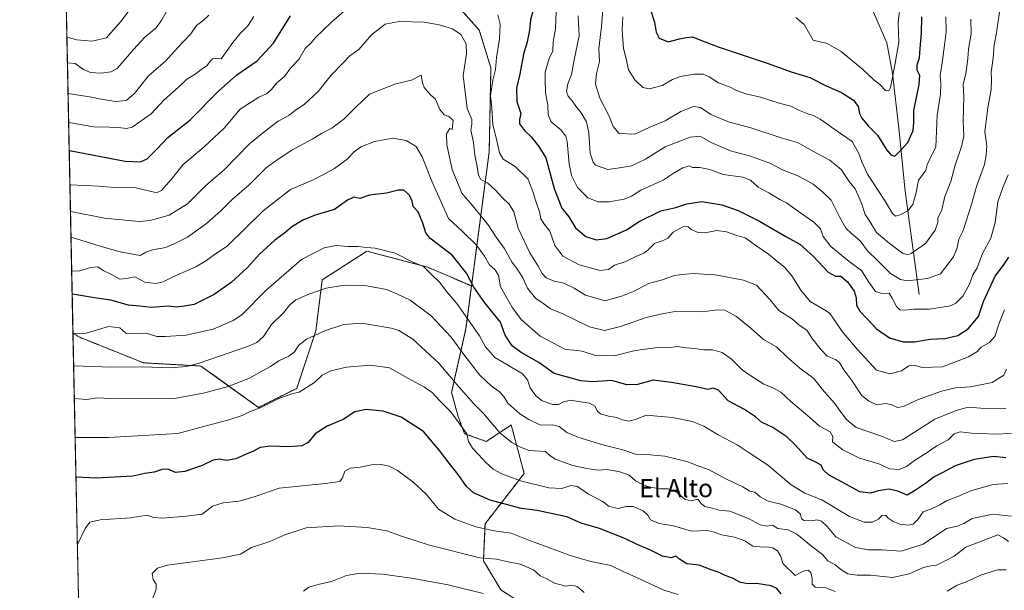
# Model space of a CAD drawing. Units: metres. Extents: x 641276 to 644729, y 4743762 to 4746146.
# Drawn here: x 641276 to 641709, y 4744822 to 4745073 of the extents above; entities that cross this region are included whole.
import ezdxf
from ezdxf.enums import TextEntityAlignment as Align

# ---------------------------------------------------------------- set-up
doc = ezdxf.new("R2010")
doc.units = ezdxf.units.M
doc.header["$MEASUREMENT"] = 0
doc.linetypes.add('TRAZOS', pattern=[0.75, 0.5, -0.25])
for name, color, linetype, lineweight in [('Arbolado forestal', 92, 'TRAZOS', 0), ('Arbolado forestal CxS', 92, 'Continuous', 0), ('Comarca CxS', 133, 'Continuous', 0), ('Comunidad Autónoma CxS', 142, 'Continuous', 0), ('Corriente natural lineal', 142, 'Continuous', 13), ('Curva de nivel maestra', 36, 'Continuous', 30), ('Curva de nivel normal', 36, 'Continuous', 0), ('Municipio CxS', 142, 'Continuous', 0), ('Pastizal CxS', 92, 'Continuous', 0), ('Provincia CxS', 1, 'Continuous', 0), ('Texto cartográfico', 19, 'Continuous', 0)]:
    doc.layers.add(name, color=color, linetype=linetype, lineweight=lineweight)
doc.styles.add('Arial', font='txt', dxfattribs={"height": 0.2})

# ---------------------------------------------------------------- blocks, each defined once
blk = doc.blocks.new('*U155')
at = {"layer": 'Curva de nivel normal', "color": 36, "linetype": 'Continuous', "lineweight": 0}
blk.add_polyline3d([(641710.25, 4744869.19, 880), (641703.58, 4744868.71, 880), (641693.91, 4744865.95, 880), (641688.25, 4744863.43, 880), (641683.25, 4744861.54, 880), (641680.25, 4744859.69, 880), (641676.58, 4744857.96, 880), (641672.91, 4744856.73, 880), (641670.58, 4744853.29, 880), (641668.58, 4744851.3, 880), (641666.24, 4744850.84, 880), (641662.72, 4744851.28, 880), (641659.72, 4744852.37, 880), (641657.59, 4744853.94, 880), (641656.37, 4744855.16, 880), (641654.76, 4744855.01, 880), (641653.31, 4744853.37, 880), (641650.54, 4744852.17, 880), (641647, 4744852.1, 880), (641640.62, 4744854.6, 880), (641628.38, 4744861.96, 880), (641620.92, 4744864.94, 880), (641614.99, 4744868.56, 880), (641604.51, 4744877.41, 880), (641596.11, 4744882.89, 880), (641591.23, 4744886.21, 880), (641582.82, 4744890.58, 880), (641576.6, 4744894.42, 880), (641571.4, 4744896.41, 880), (641562.76, 4744898.11, 880), (641551.31, 4744899.15, 880), (641546.87, 4744897.48, 880), (641543.66, 4744896.59, 880), (641540.77, 4744897.11, 880), (641538.25, 4744898.17, 880), (641534.58, 4744898.76, 880), (641531.12, 4744899.78, 880), (641529.81, 4744900.91, 880), (641528.66, 4744903.23, 880), (641526.3, 4744904.56, 880), (641522.41, 4744905.09, 880), (641517.93, 4744905.84, 880), (641514.8, 4744905.14, 880), (641512.66, 4744903.93, 880), (641510.22, 4744903.94, 880), (641505.56, 4744905.54, 880), (641502.65, 4744907.74, 880), (641500.28, 4744911.26, 880), (641499.09, 4744914.83, 880), (641496.85, 4744917.41, 880), (641490.02, 4744921.47, 880), (641484.64, 4744924.54, 880), (641480.56, 4744929.25, 880), (641477.92, 4744934.14, 880), (641468.01, 4744948.37, 880), (641463.56, 4744953.5, 880), (641460.38, 4744957.76, 880), (641456.77, 4744961.1, 880), (641453.33, 4744964.66, 880), (641448.07, 4744966.9, 880), (641440.88, 4744970.5, 880), (641432.08, 4744972.73, 880), (641428.26, 4744972.99, 880), (641424.52, 4744973.48, 880), (641420.27, 4744973.46, 880), (641414.92, 4744973.8, 880), (641409.7, 4744972.89, 880), (641399.69, 4744967.74, 880), (641384.16, 4744954.24, 880), (641373.53, 4744943.34, 880), (641369.61, 4744940.8, 880), (641360.91, 4744937.11, 880), (641348.91, 4744934.47, 880), (641339.91, 4744933.9, 880), (641336.04, 4744933.77, 880), (641331.36, 4744935.33, 880), (641326.3, 4744934.94, 880), (641322.47, 4744935.26, 880), (641319.82, 4744937.6, 880), (641314.91, 4744938.3, 880), (641305.02, 4744935.29, 880), (641299.34, 4744935.19, 880), (641299.24, 4744935.21, 880)], dxfattribs=at)
blk = doc.blocks.new('*U158')
at = {"layer": 'Curva de nivel normal', "color": 36, "linetype": 'Continuous', "lineweight": 0}
for points in [[(641297.07, 4745040.77, 840), (641297.17, 4745040.73, 840), (641307.41, 4745039.21, 840), (641311.58, 4745038.29, 840), (641317.95, 4745037.24, 840), (641322.56, 4745037.67, 840), (641326.15, 4745040.6, 840), (641332.43, 4745048.56, 840), (641340.12, 4745055.13, 840), (641345.19, 4745060.84, 840), (641350.85, 4745066.8, 840), (641353.69, 4745070.77, 840), (641356.39, 4745072.78, 840), (641358.95, 4745075.28, 840)], [(641521.24, 4745074.87, 840), (641521.69, 4745066.19, 840), (641519.45, 4745054.87, 840), (641518.37, 4745049.16, 840), (641516.84, 4745044.97, 840), (641516.23, 4745041.57, 840), (641516.89, 4745039.59, 840), (641518.74, 4745037.56, 840), (641520.26, 4745035.2, 840), (641522.61, 4745032.31, 840), (641525.03, 4745028.25, 840), (641526.05, 4745023.4, 840), (641526.64, 4745014.44, 840), (641527.86, 4745010.51, 840), (641529, 4745009.28, 840), (641534.35, 4745007.35, 840), (641539.52, 4745007.98, 840), (641544.73, 4745008.95, 840), (641550.91, 4745011.86, 840), (641559.58, 4745017.23, 840), (641570.58, 4745021.51, 840), (641574.95, 4745021.94, 840), (641579.72, 4745019.24, 840), (641588.29, 4745015.6, 840), (641597.11, 4745013.22, 840), (641605.62, 4745010.13, 840), (641611.19, 4745007.24, 840), (641617.56, 4745004.73, 840), (641620.91, 4745002.93, 840), (641624.59, 4745000.92, 840), (641628.59, 4744997.59, 840), (641632.5, 4744993.82, 840), (641636.27, 4744986.15, 840), (641639.03, 4744981.55, 840), (641641.47, 4744979.08, 840), (641645.29, 4744975.96, 840), (641648.46, 4744971.46, 840), (641653, 4744967.08, 840), (641658.54, 4744961.57, 840), (641662.98, 4744958.98, 840), (641666.06, 4744958.38, 840), (641674.93, 4744959.3, 840), (641680.58, 4744961.35, 840), (641686.24, 4744968.82, 840), (641687.88, 4744972.87, 840), (641688.62, 4744976.68, 840), (641690.52, 4744980.48, 840), (641694.25, 4744991.9, 840), (641696.44, 4744999.9, 840), (641699.94, 4745009.56, 840), (641700.73, 4745013.56, 840), (641701, 4745017.72, 840), (641700.11, 4745023.87, 840), (641701.46, 4745034.58, 840), (641702.92, 4745042.32, 840), (641703.07, 4745046.9, 840), (641702.79, 4745050.13, 840), (641703.7, 4745056.38, 840), (641704.15, 4745062.14, 840), (641705.17, 4745067.51, 840), (641706.83, 4745078.58, 840)]]:
    blk.add_polyline3d(points, dxfattribs=at)
blk = doc.blocks.new('*U163')
at = {"layer": 'Curva de nivel normal', "color": 36, "linetype": 'Continuous', "lineweight": 0}
blk.add_polyline3d([(641298.14, 4744988.85, 860), (641298.24, 4744988.83, 860), (641313.15, 4744985.89, 860), (641328.29, 4744984.4, 860), (641333.2, 4744984.91, 860), (641341.53, 4744987.23, 860), (641349.61, 4744992.23, 860), (641357.58, 4745000.23, 860), (641365.66, 4745007.15, 860), (641376.87, 4745018.56, 860), (641383.13, 4745023.76, 860), (641389.44, 4745028.52, 860), (641394.13, 4745031.11, 860), (641396.91, 4745033.25, 860), (641401.02, 4745036.09, 860), (641407.03, 4745041.61, 860), (641412.77, 4745048.76, 860), (641417.93, 4745054.1, 860), (641420.91, 4745057.32, 860), (641424.9, 4745060.14, 860), (641430.53, 4745066.64, 860), (641436.48, 4745071.26, 860), (641442.57, 4745072.48, 860), (641453.58, 4745072.19, 860), (641460.25, 4745070.96, 860), (641466.11, 4745069.19, 860), (641469.69, 4745066.75, 860), (641472.15, 4745062.64, 860), (641472.27, 4745058.27, 860), (641470.71, 4745048.65, 860), (641472.55, 4745034.15, 860), (641474.5, 4745029.25, 860), (641474.61, 4745027.23, 860), (641474.16, 4745024.56, 860), (641475.33, 4745019.23, 860), (641475.87, 4745013.63, 860), (641476.84, 4745009.32, 860), (641477.51, 4745004.82, 860), (641478.58, 4745002.9, 860), (641481.4, 4745001.38, 860), (641485.04, 4744998.23, 860), (641487.71, 4744995.18, 860), (641491, 4744992.11, 860), (641492.96, 4744988.62, 860), (641495.01, 4744981.55, 860), (641500.07, 4744970.6, 860), (641503.7, 4744964.83, 860), (641505.5, 4744961.53, 860), (641507.3, 4744959.59, 860), (641510.71, 4744958.23, 860), (641515.05, 4744957.32, 860), (641519.54, 4744955.11, 860), (641524.51, 4744951.97, 860), (641533.25, 4744949.57, 860), (641540.84, 4744951.69, 860), (641545.94, 4744953.83, 860), (641552.19, 4744957.15, 860), (641557.83, 4744958.6, 860), (641563.73, 4744960.66, 860), (641566.99, 4744961.06, 860), (641571.9, 4744961.51, 860), (641581.54, 4744960.96, 860), (641594, 4744958.68, 860), (641599.7, 4744956.37, 860), (641605.7, 4744949.98, 860), (641609.46, 4744945.24, 860), (641615.54, 4744941.47, 860), (641618.53, 4744938.84, 860), (641621.85, 4744936.68, 860), (641624.18, 4744932.91, 860), (641628.19, 4744928.03, 860), (641630.81, 4744925.13, 860), (641634.41, 4744923.72, 860), (641636.23, 4744922.35, 860), (641638.09, 4744919.16, 860), (641641.56, 4744914.48, 860), (641645.8, 4744907.99, 860), (641649.11, 4744905.43, 860), (641652.54, 4744903.76, 860), (641656.34, 4744904.27, 860), (641659.26, 4744903.81, 860), (641661.64, 4744902.62, 860), (641664.35, 4744903, 860), (641670.49, 4744906, 860), (641681.05, 4744909.82, 860), (641687.11, 4744911.29, 860), (641693.76, 4744911.72, 860), (641703.34, 4744913.52, 860), (641708.38, 4744916.88, 860), (641709.63, 4744919.38, 860)], dxfattribs=at)
blk = doc.blocks.new('*U166')
at = {"layer": 'Curva de nivel normal', "color": 36, "linetype": 'Continuous', "lineweight": 0}
blk.add_polyline3d([(641299.53, 4744920.92, 885), (641299.63, 4744920.91, 885), (641316.14, 4744920.39, 885), (641329.6, 4744920.41, 885), (641342.2, 4744920.02, 885), (641349.19, 4744920.62, 885), (641354.34, 4744921.94, 885), (641375.96, 4744929.47, 885), (641379.99, 4744931.25, 885), (641383.02, 4744933.83, 885), (641386.58, 4744939.12, 885), (641391.82, 4744944.25, 885), (641394.58, 4744947.79, 885), (641397.25, 4744949.92, 885), (641402.91, 4744952.42, 885), (641410.5, 4744955.11, 885), (641418.57, 4744956.42, 885), (641428.38, 4744956.05, 885), (641436.99, 4744954.48, 885), (641441.9, 4744952.48, 885), (641447.46, 4744949.85, 885), (641456.66, 4744942.91, 885), (641465.53, 4744933.52, 885), (641471.5, 4744925.26, 885), (641478.09, 4744916.87, 885), (641483.06, 4744912.16, 885), (641486.65, 4744909.63, 885), (641488.59, 4744907.44, 885), (641490.46, 4744904.54, 885), (641495.6, 4744899.78, 885), (641499.57, 4744897.35, 885), (641504.69, 4744894.86, 885), (641509.99, 4744895.01, 885), (641512.94, 4744894.23, 885), (641516.39, 4744891.62, 885), (641521.16, 4744889.48, 885), (641532.15, 4744886.14, 885), (641540.96, 4744883.94, 885), (641546.58, 4744882.05, 885), (641551.34, 4744881.95, 885), (641559.38, 4744881.18, 885), (641569.02, 4744878.86, 885), (641574.35, 4744876.77, 885), (641578.6, 4744875.33, 885), (641586.46, 4744871.01, 885), (641593.75, 4744867.64, 885), (641596.72, 4744865.75, 885), (641599.04, 4744865.28, 885), (641601.34, 4744863.32, 885), (641604.86, 4744861.42, 885), (641610.33, 4744860.06, 885), (641616.86, 4744857.54, 885), (641619.02, 4744855.61, 885), (641619.54, 4744853.59, 885), (641620.69, 4744852.85, 885), (641623.74, 4744852.74, 885), (641626.4, 4744853.14, 885), (641628.27, 4744852.61, 885), (641630.68, 4744850.33, 885), (641634.55, 4744845.68, 885), (641643.19, 4744840.97, 885), (641648.93, 4744840.02, 885), (641655, 4744839.94, 885), (641663.25, 4744839.37, 885), (641672.93, 4744842.42, 885), (641683.25, 4744849.36, 885), (641687.94, 4744850.32, 885), (641690.79, 4744851.49, 885), (641694.48, 4744853.77, 885), (641703.42, 4744855.67, 885), (641711.76, 4744854.8, 885)], dxfattribs=at)
blk = doc.blocks.new('*U170')
at = {"layer": 'Curva de nivel normal', "color": 36, "linetype": 'Continuous', "lineweight": 0}
for points in [[(641296.56, 4745065.67, 830), (641296.66, 4745065.62, 830), (641300.94, 4745064.33, 830), (641307.74, 4745063.73, 830), (641313.91, 4745065.32, 830), (641316.91, 4745068.58, 830), (641320.36, 4745072.53, 830), (641324.18, 4745077.75, 830)], [(641540.93, 4745074.56, 830), (641540.66, 4745068.62, 830), (641541.19, 4745060.53, 830), (641542.59, 4745055.5, 830), (641543.46, 4745051.18, 830), (641546.19, 4745046.78, 830), (641549.79, 4745043.44, 830), (641552.72, 4745042.84, 830), (641558.22, 4745044.33, 830), (641562.77, 4745046.87, 830), (641566.34, 4745048.28, 830), (641572.1, 4745049.28, 830), (641576.33, 4745049.25, 830), (641578.94, 4745048.1, 830), (641582.97, 4745045.45, 830), (641588.13, 4745043.58, 830), (641590.97, 4745042.09, 830), (641594.98, 4745040.65, 830), (641601.5, 4745039.14, 830), (641609.69, 4745036.45, 830), (641614.77, 4745035.2, 830), (641618.63, 4745033.33, 830), (641622.26, 4745031.78, 830), (641624.71, 4745031.08, 830), (641627.7, 4745029.52, 830), (641636.58, 4745023.23, 830), (641641.82, 4745019.58, 830), (641644.7, 4745014.37, 830), (641646.01, 4745010.63, 830), (641648.43, 4745005.29, 830), (641656, 4744993.75, 830), (641659.5, 4744987.92, 830), (641660.78, 4744986.81, 830), (641662.91, 4744987.44, 830), (641666.22, 4744989.14, 830), (641668.38, 4744991.88, 830), (641669.83, 4744997.23, 830), (641670.86, 4745002.56, 830), (641672.89, 4745005.17, 830), (641674.1, 4745006.98, 830), (641674.76, 4745009.41, 830), (641676.38, 4745012.94, 830), (641678.56, 4745017.16, 830), (641679.08, 4745031.29, 830), (641680.56, 4745040.46, 830), (641680.79, 4745045.21, 830), (641680.45, 4745048.7, 830), (641681.24, 4745053.28, 830), (641682.3, 4745062.01, 830), (641683.12, 4745067.9, 830), (641682.86, 4745074.56, 830)]]:
    blk.add_polyline3d(points, dxfattribs=at)
blk = doc.blocks.new('*U172')
at = {"layer": 'Curva de nivel normal', "color": 36, "linetype": 'Continuous', "lineweight": 0}
blk.add_polyline3d([(641298.37, 4744977.56, 865), (641298.47, 4744977.54, 865), (641311.15, 4744973.63, 865), (641320.04, 4744971.02, 865), (641328.82, 4744969.44, 865), (641331.25, 4744970.96, 865), (641334.22, 4744971.99, 865), (641340.04, 4744973.04, 865), (641344.58, 4744975.09, 865), (641349.58, 4744977.58, 865), (641357.92, 4744983.53, 865), (641364.27, 4744989.08, 865), (641369.25, 4744994.06, 865), (641376.65, 4745000.64, 865), (641384.18, 4745008.04, 865), (641388.98, 4745011.56, 865), (641395.46, 4745015.89, 865), (641404.35, 4745020.65, 865), (641408.53, 4745023.23, 865), (641413.05, 4745025.56, 865), (641418.52, 4745029.56, 865), (641423.49, 4745034.56, 865), (641429.52, 4745040.42, 865), (641441.18, 4745045, 865), (641447.98, 4745046.66, 865), (641452.33, 4745048.82, 865), (641452.85, 4745045.48, 865), (641453.66, 4745043.34, 865), (641456.37, 4745040.18, 865), (641458.65, 4745038.29, 865), (641460.57, 4745033.67, 865), (641462.44, 4745031.37, 865), (641464.43, 4745030.7, 865), (641466.41, 4745028.86, 865), (641465.95, 4745024.89, 865), (641464.94, 4745025.31, 865), (641463.47, 4745022.98, 865), (641463.53, 4745018.22, 865), (641465.96, 4745007.31, 865), (641470.13, 4744996.9, 865), (641474.67, 4744991.64, 865), (641481.8, 4744982.93, 865), (641485.3, 4744977.61, 865), (641488.77, 4744972.75, 865), (641492.34, 4744966.32, 865), (641494.82, 4744963.14, 865), (641497, 4744959.64, 865), (641499.01, 4744955.12, 865), (641502.58, 4744950.72, 865), (641506.29, 4744948.27, 865), (641509.1, 4744945.93, 865), (641514.57, 4744943.77, 865), (641526.35, 4744938.12, 865), (641532.86, 4744936.48, 865), (641539.89, 4744938.2, 865), (641551.14, 4744942.22, 865), (641558.28, 4744943.79, 865), (641564.63, 4744944.99, 865), (641576.02, 4744944.67, 865), (641582.57, 4744945.55, 865), (641585.77, 4744945.4, 865), (641590.98, 4744942.66, 865), (641597.4, 4744937.38, 865), (641602.84, 4744932.56, 865), (641608.48, 4744929.22, 865), (641612.97, 4744924.84, 865), (641618.8, 4744919.95, 865), (641624.97, 4744915.34, 865), (641628.64, 4744910.63, 865), (641633.94, 4744904.5, 865), (641636.42, 4744900.96, 865), (641639.22, 4744897.34, 865), (641643.52, 4744893.77, 865), (641654.69, 4744890.01, 865), (641660.24, 4744887.64, 865), (641663.91, 4744888.34, 865), (641678.07, 4744897.49, 865), (641687.86, 4744901.46, 865), (641692.73, 4744902.69, 865), (641698.36, 4744902.28, 865), (641709.35, 4744902.1, 865)], dxfattribs=at)
blk = doc.blocks.new('*U174')
at = {"layer": 'Curva de nivel normal', "color": 36, "linetype": 'Continuous', "lineweight": 0}
for points in [[(641297.33, 4745027.98, 845), (641297.44, 4745027.95, 845), (641308.43, 4745026.07, 845), (641315.23, 4745025.88, 845), (641319.06, 4745025.86, 845), (641322.8, 4745025.39, 845), (641325.25, 4745025.92, 845), (641333.58, 4745031.82, 845), (641339.25, 4745037.77, 845), (641345.67, 4745043.62, 845), (641349.27, 4745047, 845), (641352.46, 4745048.96, 845), (641355.41, 4745051.12, 845), (641358.19, 4745053.04, 845), (641359.52, 4745055.01, 845), (641360.59, 4745056.06, 845), (641362.02, 4745056.14, 845), (641364.43, 4745056.02, 845), (641366.66, 4745059.21, 845), (641369.44, 4745063.23, 845), (641372.7, 4745067.1, 845), (641376.24, 4745070.64, 845), (641378.74, 4745074.59, 845)], [(641511.57, 4745077.06, 845), (641511.37, 4745069.27, 845), (641510.3, 4745063.56, 845), (641510.17, 4745059.53, 845), (641508.55, 4745056.1, 845), (641506.84, 4745050.2, 845), (641506.85, 4745046.56, 845), (641506.93, 4745041.2, 845), (641508, 4745035.56, 845), (641508.1, 4745031.44, 845), (641509.38, 4745028.31, 845), (641513.64, 4745024.77, 845), (641515.86, 4745021.92, 845), (641516.54, 4745019.61, 845), (641517.39, 4745009.74, 845), (641518.33, 4745004.7, 845), (641521.04, 4744999.46, 845), (641525.58, 4744994.9, 845), (641530.16, 4744993.15, 845), (641534.89, 4744993.08, 845), (641541.52, 4744994.3, 845), (641544.73, 4744995.52, 845), (641548.92, 4744998.2, 845), (641558.66, 4745002.6, 845), (641563.11, 4745005.5, 845), (641567.36, 4745008.03, 845), (641570.21, 4745008.86, 845), (641571.64, 4745008.15, 845), (641574.77, 4745008.2, 845), (641579.18, 4745007.36, 845), (641585.09, 4745005.08, 845), (641593.63, 4745003.94, 845), (641597.04, 4745002.69, 845), (641600.5, 4744999.49, 845), (641605.07, 4744997.09, 845), (641609.96, 4744994.1, 845), (641612.91, 4744992.63, 845), (641618.17, 4744988.81, 845), (641624.97, 4744984.1, 845), (641627.81, 4744981.23, 845), (641628.97, 4744977.87, 845), (641632.31, 4744973.43, 845), (641640.43, 4744966.89, 845), (641645.79, 4744962.94, 845), (641649.08, 4744957.73, 845), (641652.05, 4744953.6, 845), (641654.87, 4744952.78, 845), (641658.06, 4744952.89, 845), (641659.31, 4744950.76, 845), (641661.31, 4744946.96, 845), (641662.74, 4744945.59, 845), (641664.86, 4744945.35, 845), (641668.97, 4744945.79, 845), (641675.8, 4744945.91, 845), (641685.03, 4744947.36, 845), (641687.28, 4744948.48, 845), (641690.35, 4744951.56, 845), (641693.28, 4744956.92, 845), (641694.79, 4744960.9, 845), (641696.71, 4744964.08, 845), (641699.04, 4744970.28, 845), (641702.64, 4744977.08, 845), (641704.58, 4744984.03, 845), (641705.73, 4744993.1, 845), (641708, 4744999.36, 845), (641710.27, 4745004.9, 845)]]:
    blk.add_polyline3d(points, dxfattribs=at)
blk = doc.blocks.new('*U176')
at = {"layer": 'Curva de nivel normal', "color": 36, "linetype": 'Continuous', "lineweight": 0}
blk.add_polyline3d([(641523.94, 4744821.1, 910), (641520.84, 4744823.82, 910), (641518.58, 4744824.34, 910), (641515.9, 4744824.03, 910), (641510.93, 4744825.32, 910), (641507.26, 4744827.37, 910), (641504.66, 4744828.49, 910), (641501.68, 4744831.13, 910), (641495.79, 4744833.64, 910), (641490.56, 4744834.65, 910), (641485.35, 4744835.86, 910), (641478.07, 4744836.45, 910), (641455.91, 4744842.06, 910), (641444.13, 4744845.86, 910), (641437.21, 4744848.36, 910), (641428.54, 4744849.77, 910), (641416.02, 4744850.48, 910), (641401.78, 4744849.59, 910), (641392.37, 4744846.53, 910), (641385.8, 4744843.58, 910), (641377.67, 4744840.99, 910), (641372.94, 4744838.07, 910), (641365, 4744836.4, 910), (641340.8, 4744833.17, 910), (641336.36, 4744831.89, 910), (641334.07, 4744829.5, 910), (641334.47, 4744826.92, 910), (641335.82, 4744824.9, 910), (641335.79, 4744822.7, 910), (641334.32, 4744818.7, 910)], dxfattribs=at)
blk = doc.blocks.new('*U182')
at = {"layer": 'Curva de nivel normal', "color": 36, "linetype": 'Continuous', "lineweight": 0}
blk.add_polyline3d([(641479.48, 4744820.69, 915), (641464.24, 4744824.52, 915), (641448.96, 4744827.36, 915), (641435.43, 4744829.25, 915), (641425.49, 4744829.74, 915), (641419.41, 4744828.72, 915), (641412.92, 4744825.98, 915), (641406.95, 4744824.74, 915), (641402.91, 4744823.52, 915), (641400.58, 4744821.8, 915)], dxfattribs=at)
blk = doc.blocks.new('*U183')
at = {"layer": 'Curva de nivel normal', "color": 36, "linetype": 'Continuous', "lineweight": 0}
blk.add_polyline3d([(641298.68, 4744962.67, 870), (641298.78, 4744962.6, 870), (641302.25, 4744962.75, 870), (641307.12, 4744964.21, 870), (641310.14, 4744964.46, 870), (641312.54, 4744962.9, 870), (641316.23, 4744961.06, 870), (641319.79, 4744959.12, 870), (641322.78, 4744959.3, 870), (641326.47, 4744960.06, 870), (641330.84, 4744957.72, 870), (641335.75, 4744957.11, 870), (641338.87, 4744957.91, 870), (641343.91, 4744960.41, 870), (641353.18, 4744964.51, 870), (641357.99, 4744967.29, 870), (641360.85, 4744969.51, 870), (641367.22, 4744973.79, 870), (641382.78, 4744989.1, 870), (641394.81, 4744998.52, 870), (641404.87, 4745002.72, 870), (641409.62, 4745005.19, 870), (641414.19, 4745007.71, 870), (641419.82, 4745011.8, 870), (641422.84, 4745015.04, 870), (641425.83, 4745017.34, 870), (641431.78, 4745019.71, 870), (641439.89, 4745021.12, 870), (641445.74, 4745020.15, 870), (641450.04, 4745017.48, 870), (641452.71, 4745012.96, 870), (641457.04, 4745002.16, 870), (641464.34, 4744985.73, 870), (641470.49, 4744980, 870), (641476.59, 4744974.07, 870), (641480.18, 4744969.16, 870), (641482.38, 4744965.36, 870), (641484.69, 4744963.34, 870), (641486.22, 4744960.87, 870), (641487.24, 4744955.66, 870), (641492.12, 4744946.83, 870), (641496.3, 4744941.38, 870), (641504.54, 4744933.96, 870), (641515.74, 4744928.05, 870), (641519.37, 4744927.79, 870), (641523.03, 4744927.41, 870), (641528.91, 4744925.5, 870), (641537.08, 4744925.29, 870), (641546.38, 4744927.6, 870), (641556.4, 4744928.93, 870), (641560.7, 4744928.86, 870), (641565.04, 4744929.47, 870), (641568.7, 4744928.86, 870), (641572.58, 4744928.51, 870), (641576.58, 4744928, 870), (641580.58, 4744927.89, 870), (641584.58, 4744926.76, 870), (641588.77, 4744923.83, 870), (641593.35, 4744919.18, 870), (641597.28, 4744916.53, 870), (641602.95, 4744912.92, 870), (641606.88, 4744911.25, 870), (641610.41, 4744909.26, 870), (641614.79, 4744905.16, 870), (641623.08, 4744898.23, 870), (641627.34, 4744894.34, 870), (641632.08, 4744891.9, 870), (641633.2, 4744889.87, 870), (641633.1, 4744887.49, 870), (641637.7, 4744883.9, 870), (641644.91, 4744880.33, 870), (641653.49, 4744877.76, 870), (641658.23, 4744875.62, 870), (641662.35, 4744875.24, 870), (641665.7, 4744876.62, 870), (641669.18, 4744879.3, 870), (641674.26, 4744882.53, 870), (641678.91, 4744885.77, 870), (641683.91, 4744888.4, 870), (641686.58, 4744890.97, 870), (641689.25, 4744891.93, 870), (641694.25, 4744891.24, 870), (641698.82, 4744891.18, 870), (641704.45, 4744890.79, 870), (641711.66, 4744891.15, 870)], dxfattribs=at)
blk = doc.blocks.new('*U188')
at = {"layer": 'Curva de nivel normal', "color": 36, "linetype": 'Continuous', "lineweight": 0}
for points in [[(641297.9, 4745000.61, 855), (641298, 4745000.57, 855), (641310.58, 4745000, 855), (641317.34, 4744999.44, 855), (641326.89, 4744999.18, 855), (641334.89, 4744997.39, 855), (641336.26, 4744997.16, 855), (641338.12, 4744998.09, 855), (641342.4, 4745002.96, 855), (641347.68, 4745009.58, 855), (641356.89, 4745017.25, 855), (641365.73, 4745025.56, 855), (641372.77, 4745033.88, 855), (641377.98, 4745037.17, 855), (641380.91, 4745039.19, 855), (641384.25, 4745040.67, 855), (641386.58, 4745042.5, 855), (641388.91, 4745045.39, 855), (641392.25, 4745048.23, 855), (641394.95, 4745052.07, 855), (641398.5, 4745055.75, 855), (641401.34, 4745060.56, 855), (641404.08, 4745063.23, 855), (641405.69, 4745065.23, 855), (641413, 4745072.34, 855), (641418.53, 4745077.09, 855)], [(641486.04, 4745075.36, 855), (641487.03, 4745071.29, 855), (641486.68, 4745064.75, 855), (641485.43, 4745056.57, 855), (641484.99, 4745051.32, 855), (641483.8, 4745046.56, 855), (641482.84, 4745039.9, 855), (641483.41, 4745034.39, 855), (641483.87, 4745027.02, 855), (641485.33, 4745021.31, 855), (641486.68, 4745014.66, 855), (641488.41, 4745011.92, 855), (641493.63, 4745008.69, 855), (641499.36, 4745003.07, 855), (641501.5, 4744997.19, 855), (641503.2, 4744991.9, 855), (641504.38, 4744988.9, 855), (641504.93, 4744985.54, 855), (641506.56, 4744983.12, 855), (641508.92, 4744980.2, 855), (641511.01, 4744973.9, 855), (641514.5, 4744969.23, 855), (641521.77, 4744965.39, 855), (641531, 4744962.87, 855), (641534.58, 4744963.37, 855), (641537.25, 4744965.25, 855), (641542.27, 4744966.9, 855), (641546.68, 4744969.03, 855), (641550.12, 4744970.45, 855), (641551.99, 4744971.81, 855), (641554.89, 4744974.8, 855), (641558.73, 4744976, 855), (641560.7, 4744977.13, 855), (641563.13, 4744979.69, 855), (641567.32, 4744982.04, 855), (641569.55, 4744982.16, 855), (641571.04, 4744980.92, 855), (641573.99, 4744979.52, 855), (641577.18, 4744979.5, 855), (641582.25, 4744980.47, 855), (641586.58, 4744979.9, 855), (641590.58, 4744978.49, 855), (641594.66, 4744977.3, 855), (641599.36, 4744973.8, 855), (641605.03, 4744970.02, 855), (641609.2, 4744966.51, 855), (641612.08, 4744964.31, 855), (641615.22, 4744960.53, 855), (641619.2, 4744954.27, 855), (641623.28, 4744949.23, 855), (641630.26, 4744945.18, 855), (641631.88, 4744943.96, 855), (641634.06, 4744941.03, 855), (641637.35, 4744936.06, 855), (641644, 4744928.19, 855), (641652.46, 4744918.99, 855), (641658.32, 4744917.43, 855), (641663.42, 4744918.69, 855), (641666.63, 4744920.95, 855), (641668.87, 4744921.18, 855), (641672.5, 4744920.16, 855), (641681.53, 4744920.51, 855), (641692.92, 4744924.85, 855), (641696.54, 4744927.1, 855), (641698.43, 4744929.18, 855), (641702.13, 4744931.24, 855), (641704.49, 4744933.82, 855), (641706.23, 4744939.21, 855), (641708.65, 4744945.56, 855)]]:
    blk.add_polyline3d(points, dxfattribs=at)
blk = doc.blocks.new('*U193')
at = {"layer": 'Curva de nivel normal', "color": 36, "linetype": 'Continuous', "lineweight": 0}
for points in [[(641300.18, 4744889.44, 895), (641300.28, 4744889.43, 895), (641314.83, 4744889.43, 895), (641345.38, 4744891.12, 895), (641357.21, 4744894.4, 895), (641367.37, 4744896.99, 895), (641373.66, 4744899.12, 895), (641376.86, 4744900.7, 895), (641381.56, 4744902.5, 895), (641389.8, 4744906.54, 895), (641395.82, 4744908.74, 895), (641398.69, 4744909.3, 895), (641405.43, 4744913.56, 895), (641408.73, 4744916.81, 895), (641412.58, 4744918.73, 895), (641419.53, 4744920.26, 895), (641429.98, 4744921.16, 895), (641438.32, 4744919.97, 895), (641446.47, 4744915.45, 895), (641453.76, 4744911.6, 895), (641457.32, 4744909.07, 895), (641460.18, 4744905.88, 895), (641465.31, 4744900.72, 895), (641472.36, 4744891, 895), (641473.14, 4744887.69, 895), (641474.8, 4744884.72, 895), (641477.56, 4744881.95, 895), (641480.66, 4744878.41, 895), (641484, 4744875.47, 895), (641487.79, 4744873.38, 895), (641495.98, 4744870.3, 895), (641508.47, 4744867.16, 895), (641514.14, 4744866.9, 895), (641518.14, 4744868.25, 895), (641521.07, 4744867.75, 895), (641525.89, 4744864.4, 895), (641531.82, 4744861.4, 895), (641535, 4744859.06, 895), (641538.83, 4744858.08, 895), (641542.36, 4744859.02, 895), (641545.47, 4744859.08, 895), (641549.9, 4744857.11, 895), (641551.94, 4744855.16, 895), (641553.08, 4744853.13, 895), (641556.93, 4744851.56, 895), (641563.19, 4744850.53, 895), (641571.2, 4744848.09, 895), (641577.99, 4744848.44, 895), (641580.66, 4744847.81, 895), (641584.35, 4744846.53, 895), (641590.1, 4744845.54, 895), (641594.53, 4744843.89, 895), (641598.07, 4744841.55, 895), (641602.61, 4744841.07, 895), (641604.58, 4744841.32, 895), (641606.68, 4744840.88, 895), (641608.95, 4744839.57, 895), (641610.34, 4744837.03, 895), (641611.25, 4744833.91, 895), (641616.73, 4744828.71, 895), (641620.24, 4744830.54, 895), (641622.42, 4744831.01, 895), (641623.56, 4744829.9, 895), (641624.16, 4744827.29, 895), (641624.11, 4744824.8, 895), (641625.5, 4744823.56, 895), (641630.2, 4744823.18, 895), (641634.23, 4744821.63, 895)], [(641683.47, 4744821.71, 895), (641687.95, 4744824.41, 895), (641691.55, 4744825.68, 895), (641698.63, 4744828.92, 895), (641705.84, 4744831.16, 895), (641709.5, 4744831.1, 895)]]:
    blk.add_polyline3d(points, dxfattribs=at)
blk = doc.blocks.new('*U204')
at = {"layer": 'Curva de nivel normal', "color": 36, "linetype": 'Continuous', "lineweight": 0}
blk.add_polyline3d([(641301.15, 4744842.18, 905), (641301.25, 4744842.26, 905), (641304.56, 4744849.4, 905), (641306.58, 4744852.16, 905), (641311.25, 4744853.2, 905), (641324.58, 4744854.06, 905), (641331.91, 4744855.21, 905), (641334.58, 4744854.17, 905), (641338.53, 4744853.87, 905), (641348.98, 4744854.69, 905), (641355.96, 4744855.71, 905), (641360.52, 4744859.17, 905), (641365.22, 4744860.68, 905), (641372.15, 4744861.31, 905), (641378.89, 4744863.27, 905), (641389.92, 4744867.13, 905), (641410.29, 4744869.12, 905), (641416.48, 4744869.97, 905), (641417.79, 4744871.62, 905), (641418.8, 4744874.54, 905), (641421.04, 4744875.88, 905), (641425.44, 4744876.3, 905), (641430.43, 4744877.38, 905), (641434.74, 4744877.46, 905), (641438.17, 4744876.82, 905), (641441.83, 4744874.81, 905), (641448.58, 4744869.85, 905), (641454.48, 4744864.45, 905), (641459.92, 4744857.88, 905), (641467.17, 4744853.42, 905), (641476.27, 4744850.1, 905), (641484.4, 4744848.24, 905), (641491.87, 4744847.32, 905), (641499.89, 4744844, 905), (641506.86, 4744841.51, 905), (641517.73, 4744837.49, 905), (641526.94, 4744834.84, 905), (641535.71, 4744833.1, 905), (641541.04, 4744830.37, 905), (641548.31, 4744827.14, 905), (641559.01, 4744822.22, 905), (641565.25, 4744820.31, 905)], dxfattribs=at)
blk = doc.blocks.new('*U206')
at = {"layer": 'Curva de nivel normal', "color": 36, "linetype": 'Continuous', "lineweight": 0}
blk.add_polyline3d([(641299.83, 4744906.52, 890), (641299.93, 4744906.51, 890), (641305.16, 4744906.14, 890), (641309.99, 4744906.83, 890), (641318.25, 4744906.44, 890), (641343.91, 4744906.52, 890), (641357.25, 4744909.11, 890), (641367.46, 4744911.87, 890), (641376.91, 4744915.55, 890), (641380.94, 4744917.88, 890), (641386.04, 4744920.62, 890), (641389.76, 4744923.14, 890), (641394.07, 4744925.15, 890), (641396.59, 4744927.09, 890), (641398.58, 4744930.02, 890), (641401.91, 4744932.67, 890), (641410.27, 4744936.54, 890), (641418.34, 4744939.1, 890), (641426.27, 4744939.65, 890), (641439.06, 4744937.52, 890), (641442.47, 4744936.4, 890), (641448.6, 4744932.66, 890), (641460.1, 4744922.09, 890), (641468.82, 4744911.74, 890), (641475.65, 4744904.04, 890), (641479.87, 4744899.78, 890), (641486.84, 4744891.49, 890), (641492.12, 4744887.15, 890), (641496, 4744885.16, 890), (641499.82, 4744883.6, 890), (641506.93, 4744883.22, 890), (641508.86, 4744881.5, 890), (641511.22, 4744879.84, 890), (641519.04, 4744877.02, 890), (641525.1, 4744875.74, 890), (641529.9, 4744874.97, 890), (641534.05, 4744875.37, 890), (641536.24, 4744874.88, 890), (641539.13, 4744874.38, 890), (641543.79, 4744872.78, 890), (641546.57, 4744870.3, 890), (641548.75, 4744869.17, 890), (641551.78, 4744867.76, 890), (641557.09, 4744866.74, 890), (641560.84, 4744866.82, 890), (641564.84, 4744865.16, 890), (641568.4, 4744862.04, 890), (641570.92, 4744861.52, 890), (641573.98, 4744862.29, 890), (641575.44, 4744860.36, 890), (641577.05, 4744858.95, 890), (641580.25, 4744858.27, 890), (641583.27, 4744857.44, 890), (641587.99, 4744856.97, 890), (641596.5, 4744853.6, 890), (641601.31, 4744850.9, 890), (641604.46, 4744850.42, 890), (641606.69, 4744850.83, 890), (641609.07, 4744849.38, 890), (641613.65, 4744848.72, 890), (641617.47, 4744846.83, 890), (641623.84, 4744841.58, 890), (641628.68, 4744837.92, 890), (641631.04, 4744835.11, 890), (641634.23, 4744833.4, 890), (641636.72, 4744831.24, 890), (641639.91, 4744829.42, 890), (641643.94, 4744828.73, 890), (641649.8, 4744828.78, 890), (641659.47, 4744827.76, 890), (641666.78, 4744829.34, 890), (641673.15, 4744832.11, 890), (641676.38, 4744832.92, 890), (641678.89, 4744833.17, 890), (641682.58, 4744835.18, 890), (641686.62, 4744837.09, 890), (641691.74, 4744841.05, 890), (641705.83, 4744846.49, 890), (641708.24, 4744845.28, 890), (641710.5, 4744843.64, 890)], dxfattribs=at)
blk = doc.blocks.new('*U208')
at = {"layer": 'Curva de nivel normal', "color": 36, "linetype": 'Continuous', "lineweight": 0}
for points in [[(641296.8, 4745054.21, 835), (641296.9, 4745054.22, 835), (641300.22, 4745053.93, 835), (641303.87, 4745051.31, 835), (641306.91, 4745050.06, 835), (641311.47, 4745049.7, 835), (641316.05, 4745050.36, 835), (641318.6, 4745051.76, 835), (641325.79, 4745060.06, 835), (641330.88, 4745065.54, 835), (641335.88, 4745069.69, 835), (641338.28, 4745073.2, 835), (641340.28, 4745076.86, 835)], [(641532.1, 4745077.56, 835), (641531.61, 4745070.23, 835), (641530.42, 4745060.56, 835), (641530.72, 4745054.9, 835), (641529.39, 4745049.56, 835), (641528.92, 4745044.87, 835), (641530.83, 4745038.72, 835), (641534.85, 4745031.04, 835), (641536.68, 4745026.24, 835), (641539.3, 4745023.23, 835), (641546.18, 4745022.89, 835), (641552.75, 4745025.98, 835), (641559.59, 4745028.8, 835), (641566.45, 4745032.87, 835), (641572.05, 4745035.06, 835), (641575.02, 4745034.67, 835), (641579.57, 4745031.55, 835), (641587.36, 4745028.34, 835), (641597.16, 4745025.67, 835), (641610.56, 4745021.3, 835), (641617.71, 4745019.18, 835), (641624.7, 4745015.24, 835), (641631.99, 4745011.48, 835), (641636.89, 4745007.26, 835), (641640.44, 4745002.08, 835), (641643.11, 4744998.76, 835), (641645.81, 4744992.51, 835), (641647.51, 4744987.45, 835), (641649.12, 4744985.23, 835), (641652.4, 4744979.66, 835), (641657.99, 4744974.88, 835), (641663.91, 4744970.51, 835), (641666.26, 4744969.77, 835), (641667.67, 4744970.28, 835), (641673.98, 4744974.81, 835), (641678.27, 4744980.62, 835), (641679.36, 4744983.96, 835), (641679.46, 4744985.95, 835), (641681.17, 4744989.62, 835), (641682.46, 4744995.38, 835), (641685.09, 4745002.06, 835), (641687.07, 4745009.2, 835), (641690, 4745017.83, 835), (641690.77, 4745022.15, 835), (641690.48, 4745028.63, 835), (641690.88, 4745039.48, 835), (641690.61, 4745044.81, 835), (641691.78, 4745049.39, 835), (641692.62, 4745056.12, 835), (641692.9, 4745060.23, 835), (641694.07, 4745067.06, 835), (641693.87, 4745073.54, 835)]]:
    blk.add_polyline3d(points, dxfattribs=at)
blk = doc.blocks.new('*U217')
at = {"layer": 'Curva de nivel maestra', "color": 36, "linetype": 'Continuous', "lineweight": 30}
blk.add_polyline3d([(641709.24, 4744880.48, 875), (641703.86, 4744881.06, 875), (641695.38, 4744879.75, 875), (641687.04, 4744876.96, 875), (641681.37, 4744873.78, 875), (641677.84, 4744872.1, 875), (641673.99, 4744869.09, 875), (641669.18, 4744865.95, 875), (641665.96, 4744864.05, 875), (641661.82, 4744865.76, 875), (641658.06, 4744866.68, 875), (641653.17, 4744865.94, 875), (641649.82, 4744864.92, 875), (641645.17, 4744865.48, 875), (641637.6, 4744869.59, 875), (641631.29, 4744872.89, 875), (641629.04, 4744875.2, 875), (641628.07, 4744877.14, 875), (641625.82, 4744878.5, 875), (641621.97, 4744880.29, 875), (641616.89, 4744886.01, 875), (641613.01, 4744889.71, 875), (641606.91, 4744893.8, 875), (641601.95, 4744896.13, 875), (641599.23, 4744898.54, 875), (641594.46, 4744901.77, 875), (641587.27, 4744905.58, 875), (641582.94, 4744910.27, 875), (641580.59, 4744911.09, 875), (641578.31, 4744910.54, 875), (641573.24, 4744911.69, 875), (641562.28, 4744913.61, 875), (641554.32, 4744914.54, 875), (641547.38, 4744912.74, 875), (641542.77, 4744912.6, 875), (641536.14, 4744914.46, 875), (641527.79, 4744913.93, 875), (641522.43, 4744914.38, 875), (641510.71, 4744917.6, 875), (641504.01, 4744922.36, 875), (641496.27, 4744926.78, 875), (641492.27, 4744929.78, 875), (641489.24, 4744934.46, 875), (641487.12, 4744940.16, 875), (641480.33, 4744948.67, 875), (641475.48, 4744955.6, 875), (641472.27, 4744961.76, 875), (641465.95, 4744969.64, 875), (641456.15, 4744977.1, 875), (641454.41, 4744979.39, 875), (641452.99, 4744983.64, 875), (641450.92, 4744988.62, 875), (641448.8, 4744991.05, 875), (641448.36, 4744993.35, 875), (641447.19, 4744996.06, 875), (641444.73, 4744998.17, 875), (641442.13, 4744998.22, 875), (641437.11, 4744996.83, 875), (641429.58, 4744995.97, 875), (641425.38, 4744994.6, 875), (641422.7, 4744995.11, 875), (641419.97, 4744993.83, 875), (641414.15, 4744989.78, 875), (641405.65, 4744987.24, 875), (641400.3, 4744985.02, 875), (641395.26, 4744981.87, 875), (641392.27, 4744979.26, 875), (641388.01, 4744976.28, 875), (641381.27, 4744970.04, 875), (641375.98, 4744964.18, 875), (641368.83, 4744957.53, 875), (641361.31, 4744952.35, 875), (641352.48, 4744947.84, 875), (641348.17, 4744947.12, 875), (641344.81, 4744946.71, 875), (641341.25, 4744947.12, 875), (641333.61, 4744946.59, 875), (641328.68, 4744947.15, 875), (641323.64, 4744947.62, 875), (641315.84, 4744949.78, 875), (641308.74, 4744950.78, 875), (641298.99, 4744952.49, 875), (641298.89, 4744952.48, 875)], dxfattribs=at)
blk = doc.blocks.new('*U220')
at = {"layer": 'Curva de nivel maestra', "color": 36, "linetype": 'Continuous', "lineweight": 30}
blk.add_polyline3d([(641553.19, 4745077.18, 825), (641554.93, 4745072.12, 825), (641555.54, 4745067.69, 825), (641556.9, 4745065.12, 825), (641560.88, 4745063.5, 825), (641565.91, 4745064.86, 825), (641568.75, 4745065.36, 825), (641571.61, 4745065.74, 825), (641574.75, 4745064.31, 825), (641582.88, 4745061.32, 825), (641604.46, 4745054.17, 825), (641615, 4745050.35, 825), (641623.18, 4745047.83, 825), (641630.26, 4745044.13, 825), (641637, 4745041.2, 825), (641642.37, 4745037.9, 825), (641644.39, 4745035.04, 825), (641644.97, 4745031.96, 825), (641646, 4745029.86, 825), (641648.8, 4745026.58, 825), (641652.88, 4745022.44, 825), (641656.73, 4745016.3, 825), (641658.69, 4745013.75, 825), (641660.53, 4745013.25, 825), (641662.72, 4745015.36, 825), (641666.24, 4745019.14, 825), (641668.51, 4745024.54, 825), (641668.85, 4745027.88, 825), (641668.82, 4745033.31, 825), (641671.18, 4745044.76, 825), (641671.48, 4745048.7, 825), (641670.28, 4745051.1, 825), (641670.35, 4745053.41, 825), (641671.36, 4745056.42, 825), (641671.58, 4745060.56, 825), (641672.24, 4745067.24, 825), (641672.34, 4745074.54, 825)], dxfattribs=at)
blk = doc.blocks.new('*U226')
at = {"layer": 'Curva de nivel maestra', "color": 36, "linetype": 'Continuous', "lineweight": 30}
for points in [[(641297.59, 4745015.73, 850), (641297.69, 4745015.7, 850), (641322.12, 4745010.95, 850), (641328.88, 4745010.76, 850), (641331.92, 4745012, 850), (641336.23, 4745016.36, 850), (641340.97, 4745021.43, 850), (641350.68, 4745028.99, 850), (641363.14, 4745041.85, 850), (641371.33, 4745049.04, 850), (641380.24, 4745055.16, 850), (641387.34, 4745062.9, 850), (641394.92, 4745074.9, 850)], [(641501.48, 4745077.46, 850), (641500.34, 4745073.15, 850), (641499.9, 4745068.58, 850), (641498.87, 4745063.48, 850), (641497.31, 4745058.06, 850), (641495.6, 4745049.22, 850), (641494.26, 4745043.06, 850), (641494.41, 4745037.23, 850), (641496.12, 4745031.9, 850), (641495.52, 4745029.31, 850), (641495.53, 4745027.4, 850), (641497.74, 4745024.55, 850), (641500.7, 4745021.66, 850), (641504, 4745017.44, 850), (641507.05, 4745012.49, 850), (641510.78, 4744998.9, 850), (641514.11, 4744990.23, 850), (641517.25, 4744986.56, 850), (641520.13, 4744981.58, 850), (641524.63, 4744977.77, 850), (641529.17, 4744976.3, 850), (641533.97, 4744976.95, 850), (641542.56, 4744980.79, 850), (641548.16, 4744984.37, 850), (641557.58, 4744989.07, 850), (641564.25, 4744990.59, 850), (641569.01, 4744992.19, 850), (641575.74, 4744993.22, 850), (641584.47, 4744991.78, 850), (641591.63, 4744989.34, 850), (641601.05, 4744984.58, 850), (641612.54, 4744977.9, 850), (641618.73, 4744974.44, 850), (641624.81, 4744969.02, 850), (641631.27, 4744962.15, 850), (641634.5, 4744960.45, 850), (641636.76, 4744960.34, 850), (641639.71, 4744957.87, 850), (641642.65, 4744953.74, 850), (641643.54, 4744950.9, 850), (641643.69, 4744947.58, 850), (641645.06, 4744945, 850), (641648.49, 4744941.48, 850), (641652.49, 4744937.21, 850), (641658.17, 4744933.24, 850), (641664.12, 4744931.42, 850), (641669.19, 4744931.43, 850), (641676.06, 4744932.61, 850), (641682.53, 4744933, 850), (641688.25, 4744934.24, 850), (641692.82, 4744937.15, 850), (641697.35, 4744942.7, 850), (641699.49, 4744949.23, 850), (641704.67, 4744960.4, 850), (641708.31, 4744965.21, 850), (641710.6, 4744968.81, 850)]]:
    blk.add_polyline3d(points, dxfattribs=at)
blk = doc.blocks.new('*U228')
at = {"layer": 'Curva de nivel maestra', "color": 36, "linetype": 'Continuous', "lineweight": 30}
blk.add_polyline3d([(641610.54, 4744820.52, 900), (641608.64, 4744822.96, 900), (641606.11, 4744824.1, 900), (641599.74, 4744825.06, 900), (641596.05, 4744825.03, 900), (641592.63, 4744825.62, 900), (641589.14, 4744827.46, 900), (641585.93, 4744828.58, 900), (641583.25, 4744829.9, 900), (641579.75, 4744831.18, 900), (641574.5, 4744833.27, 900), (641569.05, 4744833.76, 900), (641565.8, 4744835.85, 900), (641564.38, 4744837.17, 900), (641562.25, 4744836.48, 900), (641558.37, 4744837.16, 900), (641553.06, 4744839.8, 900), (641547.21, 4744842.24, 900), (641541.77, 4744844.93, 900), (641530.63, 4744849.28, 900), (641522.69, 4744851.62, 900), (641516.32, 4744854.41, 900), (641503.26, 4744857.23, 900), (641496.31, 4744858.09, 900), (641482.58, 4744861.84, 900), (641475.23, 4744865, 900), (641472.24, 4744867.78, 900), (641468.63, 4744873.16, 900), (641464.68, 4744878.06, 900), (641460.39, 4744883.71, 900), (641453.34, 4744891.99, 900), (641443.53, 4744898.3, 900), (641435.57, 4744901.03, 900), (641428.08, 4744901.76, 900), (641423.08, 4744900.65, 900), (641418, 4744897.25, 900), (641411.02, 4744894.31, 900), (641405.65, 4744891, 900), (641402.68, 4744887.21, 900), (641399.9, 4744885.65, 900), (641393.96, 4744885.32, 900), (641386.05, 4744885.55, 900), (641381.58, 4744884.95, 900), (641378.59, 4744883.32, 900), (641375.38, 4744882.08, 900), (641370.78, 4744880.05, 900), (641366.73, 4744879.31, 900), (641363.6, 4744879.88, 900), (641360.81, 4744879.41, 900), (641355.97, 4744877.09, 900), (641348.38, 4744874.38, 900), (641344.35, 4744874.04, 900), (641340.91, 4744875.42, 900), (641338.34, 4744875.34, 900), (641334.97, 4744874.11, 900), (641330.81, 4744873.5, 900), (641325.56, 4744872.3, 900), (641309.48, 4744871.54, 900), (641300.64, 4744871.91, 900), (641300.54, 4744871.9, 900)], dxfattribs=at)

msp = doc.modelspace()

# ---------------------------------------------------------------- linework, layer by layer
at = {"layer": 'Arbolado forestal', "color": 92, "linetype": 'TRAZOS', "lineweight": 0}
for points in [[(641474.46, 4744956.06, 875.31), (641482.21, 4745015.07, 856.59), (641482.96, 4745052, 855.55), (641477.84, 4745068.65, 857.91), (641467.6, 4745080.18, 856.82), (641445.06, 4745080.87, 857.82), (641413.88, 4745083.29, 852.82), (641407.44, 4745096.83, 849.59), (641385.68, 4745183.93, 828.37), (641362.64, 4745235.17, 815.72), (641353.08, 4745261.58, 808.66), (641358.99, 4745280.15, 805.33), (641372.88, 4745290.25, 803.59), (641398.48, 4745327.39, 792.71), (641401.04, 4745342.76, 789.36), (641402.33, 4745369.66, 781.5), (641407.66, 4745396.32, 774.71)], [(641474.46, 4744956.06, 875.31), (641482.21, 4745015.07, 856.59), (641482.96, 4745052, 855.55), (641477.84, 4745068.65, 857.91), (641467.6, 4745080.18, 856.82), (641445.06, 4745080.87, 857.82), (641413.88, 4745083.29, 852.82), (641407.44, 4745096.83, 849.59), (641385.68, 4745183.93, 828.37), (641362.64, 4745235.17, 815.72), (641353.08, 4745261.58, 808.66), (641358.99, 4745280.15, 805.33), (641372.88, 4745290.25, 803.59), (641398.48, 4745327.39, 792.71), (641401.04, 4745342.76, 789.36), (641402.33, 4745369.66, 781.5), (641407.66, 4745396.32, 774.71)], [(641299.24, 4744935.3, 879.9), (641290.19, 4745375.84, 763.94)], [(641299.24, 4744935.3, 879.9), (641302.19, 4744933.47, 880.45), (641330.25, 4744922.24, 884.19), (641355.51, 4744920.84, 885.22), (641380.76, 4744902.59, 894.69), (641397.6, 4744911.01, 894.44), (641406.02, 4744936.28, 889.49), (641408.82, 4744958.74, 883.66), (641428.47, 4744971.37, 880.39), (641455.12, 4744964.35, 879.42), (641474.46, 4744956.06, 875.31)], [(641541.09, 4744787.73, 918.34), (641487.33, 4744822.32, 913.65), (641479.65, 4744835.13, 910.23), (641480.38, 4744851.34, 903.91), (641497.57, 4744873.55, 893.52), (641491.9, 4744894.89, 887.75), (641491.55, 4744894.66, 887.88), (641480.93, 4744887.64, 892.69), (641471.42, 4744891.05, 894.87), (641468.53, 4744898.69, 894.33), (641465.69, 4744909.22, 892.1), (641472, 4744937.32, 881.4), (641474.46, 4744956.06, 875.31)]]:
    msp.add_polyline3d(points, dxfattribs=at)
at = {"layer": 'Arbolado forestal CxS', "color": 92, "linetype": 'Continuous', "lineweight": 0}
for points in [[(641467.6, 4745080.18, 856.82), (641477.84, 4745068.65, 857.91), (641482.96, 4745052, 855.55), (641482.21, 4745015.07, 856.59), (641474.46, 4744956.06, 875.31), (641455.12, 4744964.35, 879.42), (641428.47, 4744971.37, 880.39), (641408.82, 4744958.74, 883.66), (641406.02, 4744936.28, 889.49), (641397.6, 4744911.01, 894.44), (641380.76, 4744902.59, 894.69), (641355.51, 4744920.84, 885.22), (641330.25, 4744922.24, 884.19), (641302.19, 4744933.47, 880.45), (641299.24, 4744935.3, 879.9), (641290.19, 4745375.84, 763.94)], [(641541.09, 4744787.73, 918.34), (641487.33, 4744822.32, 913.65), (641479.65, 4744835.13, 910.23), (641480.38, 4744851.34, 903.91), (641497.57, 4744873.55, 893.52), (641491.9, 4744894.89, 887.75), (641491.55, 4744894.66, 887.88), (641480.93, 4744887.64, 892.69), (641471.42, 4744891.05, 894.87), (641468.53, 4744898.69, 894.33), (641465.69, 4744909.22, 892.1), (641472, 4744937.32, 881.4), (641474.46, 4744956.06, 875.31), (641482.21, 4745015.07, 856.59), (641482.96, 4745052, 855.55), (641477.84, 4745068.65, 857.91), (641467.6, 4745080.18, 856.82)]]:
    msp.add_polyline3d(points, dxfattribs=at)
at = {"layer": 'Comarca CxS', "color": 133, "linetype": 'Continuous', "lineweight": 0}
msp.add_polyline3d([(644728.92, 4743833.01, 849.09), (641323.33, 4743762.25, 942.49), (641275.82, 4746075.56, 1002.33), (641857.17, 4746087.64, 983.17), (642032.06, 4746091.27, 955.39), (644680.22, 4746146.29, 940.85), (644728.92, 4743833.01, 849.09)], close=True, dxfattribs=at)
msp.add_polyline3d([(644728.92, 4743833.01, 849.09), (641323.33, 4743762.25, 942.49), (641275.82, 4746075.56, 1002.33), (641857.17, 4746087.64, 983.17), (642032.06, 4746091.27, 955.39), (644680.22, 4746146.29, 940.85), (644728.92, 4743833.01, 849.09)], close=True, dxfattribs=at)
at = {"layer": 'Comunidad Autónoma CxS', "color": 142, "linetype": 'Continuous', "lineweight": 0}
msp.add_polyline3d([(644728.92, 4743833.01, 849.09), (641323.33, 4743762.25, 942.49), (641275.82, 4746075.56, 1002.33), (644680.22, 4746146.29, 940.85), (644728.92, 4743833.01, 849.09)], close=True, dxfattribs=at)
msp.add_polyline3d([(644728.92, 4743833.01, 849.09), (641323.33, 4743762.25, 942.49), (641275.82, 4746075.56, 1002.33), (644680.22, 4746146.29, 940.85), (644728.92, 4743833.01, 849.09)], close=True, dxfattribs=at)
at = {"layer": 'Corriente natural lineal', "color": 142, "linetype": 'Continuous', "lineweight": 13}
msp.add_polyline3d([(641671.21, 4744952.27, 842.31), (641665.07, 4744997.79, 828.28), (641662.34, 4745025.44, 822.98), (641659.55, 4745049.57, 820.07), (641656.97, 4745063, 817.93), (641651.12, 4745076.52, 814.06), (641640.94, 4745094.17, 811.16), (641629.24, 4745110.11, 808.26), (641624.65, 4745118.74, 806.88), (641620.71, 4745133.82, 804.27), (641615.25, 4745161.99, 800.74), (641610.56, 4745188.74, 796.94), (641609.34, 4745198.56, 796.11), (641608.86, 4745213.31, 793.74), (641609.51, 4745221.38, 792.99), (641614.82, 4745255.95, 790.62), (641619.43, 4745281.92, 788.86), (641622.69, 4745297.35, 787.8), (641630.13, 4745316.09, 785.36), (641633.24, 4745326.16, 784.64), (641633.68, 4745335.8, 783.34), (641630.9, 4745359.01, 780.79)], dxfattribs=at)
at = {"layer": 'Curva de nivel normal', "color": 36, "linetype": 'Continuous', "lineweight": 0}
msp.add_polyline3d([(641617.02, 4745074.27, 820), (641620.72, 4745071.18, 820), (641624.58, 4745064.23, 820), (641630.8, 4745062.77, 820), (641636.86, 4745059.22, 820), (641646.38, 4745051.36, 820), (641651.34, 4745046.81, 820), (641653.85, 4745044.79, 820), (641656.44, 4745042.03, 820), (641657.91, 4745041.88, 820), (641658.58, 4745043.41, 820), (641660.61, 4745054.17, 820), (641662.23, 4745063.36, 820), (641661.95, 4745072.11, 820), (641662.98, 4745080.7, 820)], dxfattribs=at)
at = {"layer": 'Municipio CxS', "color": 142, "linetype": 'Continuous', "lineweight": 0}
msp.add_polyline3d([(641323.33, 4743762.25, 942.49), (641275.82, 4746075.56, 1002.33), (642761.4, 4746106.42, 1021.87)], dxfattribs=at)
msp.add_polyline3d([(641323.33, 4743762.25, 942.49), (641275.82, 4746075.56, 1002.33), (642761.4, 4746106.42, 1021.87)], dxfattribs=at)
at = {"layer": 'Pastizal CxS', "color": 92, "linetype": 'Continuous', "lineweight": 0}
for points in [[(641302.63, 4744770.33, 910.06), (641299.24, 4744935.3, 879.9), (641302.19, 4744933.47, 880.45), (641330.25, 4744922.24, 884.19), (641355.51, 4744920.84, 885.22), (641380.76, 4744902.59, 894.69), (641397.6, 4744911.01, 894.44), (641406.02, 4744936.28, 889.49), (641408.82, 4744958.74, 883.66), (641428.47, 4744971.37, 880.39), (641455.12, 4744964.35, 879.42), (641474.46, 4744956.06, 875.31), (641474.46, 4744956.06, 875.31), (641472, 4744937.32, 881.4), (641465.69, 4744909.22, 892.1), (641468.53, 4744898.69, 894.33), (641471.42, 4744891.05, 894.87), (641480.93, 4744887.64, 892.69), (641491.55, 4744894.66, 887.88), (641491.9, 4744894.89, 887.75), (641497.57, 4744873.55, 893.52), (641480.38, 4744851.34, 903.91), (641479.65, 4744835.13, 910.23), (641487.33, 4744822.32, 913.65), (641541.09, 4744787.73, 918.34)], [(641299.24, 4744935.3, 879.9), (641302.19, 4744933.47, 880.45), (641330.25, 4744922.24, 884.19), (641355.51, 4744920.84, 885.22), (641380.76, 4744902.59, 894.69), (641397.6, 4744911.01, 894.44), (641406.02, 4744936.28, 889.49), (641408.82, 4744958.74, 883.66), (641428.47, 4744971.37, 880.39), (641455.12, 4744964.35, 879.42), (641474.46, 4744956.06, 875.31)], [(641541.09, 4744787.73, 918.34), (641487.33, 4744822.32, 913.65), (641479.65, 4744835.13, 910.23), (641480.38, 4744851.34, 903.91), (641497.57, 4744873.55, 893.52), (641491.9, 4744894.89, 887.75), (641491.55, 4744894.66, 887.88), (641480.93, 4744887.64, 892.69), (641471.42, 4744891.05, 894.87), (641468.53, 4744898.69, 894.33), (641465.69, 4744909.22, 892.1), (641472, 4744937.32, 881.4), (641474.46, 4744956.06, 875.31)], [(641302.63, 4744770.33, 910.06), (641299.24, 4744935.3, 879.9)]]:
    msp.add_polyline3d(points, dxfattribs=at)
at = {"layer": 'Provincia CxS', "color": 1, "linetype": 'Continuous', "lineweight": 0}
msp.add_polyline3d([(644728.92, 4743833.01, 849.09), (641323.33, 4743762.25, 942.49), (641275.82, 4746075.56, 1002.33), (644680.22, 4746146.29, 940.85), (644728.92, 4743833.01, 849.09)], close=True, dxfattribs=at)
msp.add_polyline3d([(644728.92, 4743833.01, 849.09), (641323.33, 4743762.25, 942.49), (641275.82, 4746075.56, 1002.33), (644680.22, 4746146.29, 940.85), (644728.92, 4743833.01, 849.09)], close=True, dxfattribs=at)

# ---------------------------------------------------------------- block references
at = {"layer": 'Curva de nivel maestra', "color": 36, "linetype": 'Continuous', "lineweight": 30}
for name in ['*U228', '*U217', '*U226', '*U220']:
    msp.add_blockref(name, (0, 0), dxfattribs=at)
at = {"layer": 'Curva de nivel normal', "color": 36, "linetype": 'Continuous', "lineweight": 0}
for name in ['*U182', '*U176', '*U204', '*U193', '*U206', '*U166', '*U155', '*U183', '*U172', '*U163', '*U188', '*U174', '*U158', '*U208', '*U170']:
    msp.add_blockref(name, (0, 0), dxfattribs=at)

# ---------------------------------------------------------------- texts
at = {"layer": 'Texto cartográfico', "color": 19, "linetype": 'Continuous', "lineweight": 0, "style": 'Arial'}
msp.add_text('El Alto', height=8, dxfattribs=at).set_placement((641564.39, 4744867.11), align=Align.MIDDLE_CENTER)

doc.saveas('drawing.dxf')
